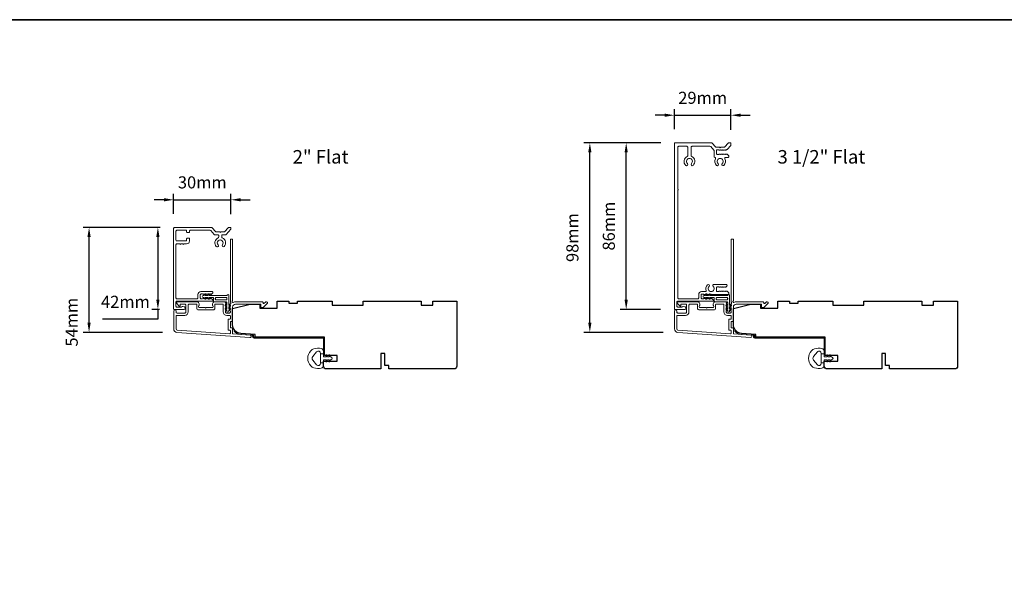
# Model space of a CAD drawing. Extents: x -2315 to 3340, y 1696 to 4240.
# Drawn here: x -2036 to -1527, y 2446 to 2731 of the extents above; entities that cross this region are included whole.
import ezdxf

# ---------------------------------------------------------------- set-up
doc = ezdxf.new("R2010")
doc.units = 0
doc.header["$LTSCALE"] = 200
doc.header["$MEASUREMENT"] = 0
doc.header["$PDMODE"] = 3
doc.header["$PDSIZE"] = 25
doc.layers.get('DEFPOINTS').update_dxf_attribs({"color": 2, "linetype": 'CONTINUOUS'})
for name, color, linetype, lineweight in [('8', 7, 'CONTINUOUS', 35), ('Accessory Retainer Clip', 30, 'CONTINUOUS', 9), ('Casing', 142, 'CONTINUOUS', 15), ('Dimensions', 2, 'CONTINUOUS', 25), ('Frame & Sash Cladding', 3, 'CONTINUOUS', 15), ('Jamb Liner', 230, 'CONTINUOUS', 9), ('TEXT', 7, 'CONTINUOUS', 35), ('Weather-Strip', 6, 'CONTINUOUS', 9), ('Wood', 7, 'CONTINUOUS', 25)]:
    doc.layers.add(name, color=color, linetype=linetype, lineweight=lineweight)
doc.styles.add('Note Text (ISO)', font='tahoma.ttf')
doc.styles.add('style1', font='arial.ttf')
doc.dimstyles.new('LWFRAC$0', dxfattribs={"dimscale": 20, "dimtxt": 2.5, "dimasz": 2, "dimexe": 1.25, "dimexo": 3, "dimgap": 2, "dimtad": 1, "dimtoh": 1, "dimdec": 4, "dimlfac": 0.03937, "dimzin": 4, "dimdsep": 46, "dimlunit": 5, "dimtxsty": 'style1', "dimcen": 0, "dimadec": 0, "dimazin": 0, "dimtfac": 1, "dimtdec": 4, "dimtix": 1, "dimtmove": 0, "dimatfit": 3, "dimfxl": 1.25, "dimfrac": 2, "dimtzin": 0, "dimarcsym": 0})

# ---------------------------------------------------------------- blocks, each defined once
blk = doc.blocks.new('*D284')
at = {"layer": 'DEFPOINTS', "color": 0, "transparency": 16777216}
for p in [(-1927.14, 2638.23), (-1956.84, 2623.44), (-1927.14, 2623.27)]:
    blk.add_point(p, dxfattribs=at)
at = {"layer": 'Dimensions', "color": 0, "lineweight": -2, "transparency": 16777216}
for p, q in [((-1956.84, 2630.94), (-1956.84, 2641.36)), ((-1927.14, 2630.77), (-1927.14, 2641.36)), ((-1961.84, 2638.23), (-1966.84, 2638.23)), ((-1956.84, 2638.23), (-1927.14, 2638.23)), ((-1922.14, 2638.23), (-1917.14, 2638.23))]:
    blk.add_line(p, q, dxfattribs=at)
at = {"layer": 'Dimensions', "color": 0, "transparency": 16777216}
for points in [[(-1961.84, 2639.07), (-1961.84, 2637.4), (-1956.84, 2638.23)], [(-1922.14, 2639.07), (-1922.14, 2637.4), (-1927.14, 2638.23)]]:
    blk.add_solid(points, dxfattribs=at)
at = {"layer": 'Dimensions', "color": 0, "transparency": 16777216, "insert": (-1941.99, 2646.43), "char_height": 6.25, "attachment_point": 5, "style": 'style1'}
blk.add_mtext('30mm', dxfattribs=at)
blk = doc.blocks.new('*D285')
at = {"layer": 'DEFPOINTS', "color": 0, "transparency": 16777216}
for p in [(-2000.57, 2623.94), (-1956.34, 2623.94), (-1955.1, 2569.62)]:
    blk.add_point(p, dxfattribs=at)
at = {"layer": 'Dimensions', "color": 0, "lineweight": -2, "transparency": 16777216}
for p, q in [((-1963.84, 2623.94), (-2003.7, 2623.94)), ((-2000.57, 2574.62), (-2000.57, 2618.94)), ((-1962.6, 2569.62), (-2003.7, 2569.62))]:
    blk.add_line(p, q, dxfattribs=at)
at = {"layer": 'Dimensions', "color": 0, "transparency": 16777216}
for points in [[(-2001.41, 2618.94), (-1999.74, 2618.94), (-2000.57, 2623.94)], [(-2001.41, 2574.62), (-1999.74, 2574.62), (-2000.57, 2569.62)]]:
    blk.add_solid(points, dxfattribs=at)
at = {"layer": 'Dimensions', "color": 0, "transparency": 16777216, "insert": (-2008.75, 2574.89), "char_height": 6.25, "attachment_point": 5, "rotation": 90, "style": 'style1'}
blk.add_mtext('54mm', dxfattribs=at)
blk = doc.blocks.new('*D286')
at = {"layer": 'DEFPOINTS', "color": 0, "transparency": 16777216}
for p in [(-1964.96, 2623.94), (-1956.34, 2623.94), (-1956.57, 2581.49)]:
    blk.add_point(p, dxfattribs=at)
at = {"layer": 'Dimensions', "color": 0, "lineweight": -2, "transparency": 16777216}
for p, q in [((-1963.84, 2623.94), (-1968.09, 2623.94)), ((-1964.96, 2618.94), (-1964.96, 2586.49)), ((-1964.07, 2581.49), (-1968.09, 2581.49)), ((-1964.96, 2581.49), (-1964.96, 2576.49)), ((-1964.96, 2576.49), (-1993.55, 2576.49))]:
    blk.add_line(p, q, dxfattribs=at)
at = {"layer": 'Dimensions', "color": 0, "transparency": 16777216}
for points in [[(-1965.79, 2618.94), (-1964.13, 2618.94), (-1964.96, 2623.94)], [(-1965.79, 2586.49), (-1964.13, 2586.49), (-1964.96, 2581.49)]]:
    blk.add_solid(points, dxfattribs=at)
at = {"layer": 'Dimensions', "color": 0, "transparency": 16777216, "insert": (-1981.75, 2584.63), "char_height": 6.25, "attachment_point": 5, "style": 'style1'}
blk.add_mtext('42mm', dxfattribs=at)
blk = doc.blocks.new('*D349')
at = {"layer": 'DEFPOINTS', "color": 0, "transparency": 16777216}
for p in [(-1668.41, 2682), (-1697.71, 2667.21), (-1668.41, 2666.96)]:
    blk.add_point(p, dxfattribs=at)
at = {"layer": 'Dimensions', "color": 0, "lineweight": -2, "transparency": 16777216}
for p, q in [((-1697.71, 2674.71), (-1697.71, 2685.13)), ((-1668.41, 2674.46), (-1668.41, 2685.13)), ((-1702.71, 2682), (-1707.71, 2682)), ((-1697.71, 2682), (-1668.41, 2682)), ((-1663.41, 2682), (-1658.41, 2682))]:
    blk.add_line(p, q, dxfattribs=at)
at = {"layer": 'Dimensions', "color": 0, "transparency": 16777216}
for points in [[(-1702.71, 2682.84), (-1702.71, 2681.17), (-1697.71, 2682)], [(-1663.41, 2682.84), (-1663.41, 2681.17), (-1668.41, 2682)]]:
    blk.add_solid(points, dxfattribs=at)
at = {"layer": 'Dimensions', "color": 0, "transparency": 16777216, "insert": (-1683.06, 2690.19), "char_height": 6.25, "attachment_point": 5, "style": 'style1'}
blk.add_mtext('29mm', dxfattribs=at)
blk = doc.blocks.new('*D350')
at = {"layer": 'DEFPOINTS', "color": 0, "transparency": 16777216}
for p in [(-1741.44, 2667.71), (-1697.21, 2667.71), (-1695.97, 2569.62)]:
    blk.add_point(p, dxfattribs=at)
at = {"layer": 'Dimensions', "color": 0, "lineweight": -2, "transparency": 16777216}
for p, q in [((-1704.71, 2667.71), (-1744.57, 2667.71)), ((-1741.44, 2574.62), (-1741.44, 2662.71)), ((-1703.47, 2569.62), (-1744.57, 2569.62))]:
    blk.add_line(p, q, dxfattribs=at)
at = {"layer": 'Dimensions', "color": 0, "transparency": 16777216}
for points in [[(-1742.28, 2662.71), (-1740.61, 2662.71), (-1741.44, 2667.71)], [(-1742.28, 2574.62), (-1740.61, 2574.62), (-1741.44, 2569.62)]]:
    blk.add_solid(points, dxfattribs=at)
at = {"layer": 'Dimensions', "color": 0, "transparency": 16777216, "insert": (-1749.64, 2618.66), "char_height": 6.25, "attachment_point": 5, "rotation": 90, "style": 'style1'}
blk.add_mtext('98mm', dxfattribs=at)
blk = doc.blocks.new('*D351')
at = {"layer": 'DEFPOINTS', "color": 0, "transparency": 16777216}
for p in [(-1722.62, 2667.71), (-1697.21, 2667.71), (-1697.45, 2581.49)]:
    blk.add_point(p, dxfattribs=at)
at = {"layer": 'Dimensions', "color": 0, "lineweight": -2, "transparency": 16777216}
for p, q in [((-1704.71, 2667.71), (-1725.75, 2667.71)), ((-1722.62, 2586.49), (-1722.62, 2662.71)), ((-1704.95, 2581.49), (-1725.75, 2581.49))]:
    blk.add_line(p, q, dxfattribs=at)
at = {"layer": 'Dimensions', "color": 0, "transparency": 16777216}
for points in [[(-1723.46, 2662.71), (-1721.79, 2662.71), (-1722.62, 2667.71)], [(-1723.46, 2586.49), (-1721.79, 2586.49), (-1722.62, 2581.49)]]:
    blk.add_solid(points, dxfattribs=at)
at = {"layer": 'Dimensions', "color": 0, "transparency": 16777216, "insert": (-1730.82, 2624.6), "char_height": 6.25, "attachment_point": 5, "rotation": 90, "style": 'style1'}
blk.add_mtext('86mm', dxfattribs=at)

msp = doc.modelspace()

# ---------------------------------------------------------------- linework, layer by layer
at = {"layer": '8', "linetype": 'Continuous'}
msp.add_lwpolyline([(-2314.84, 2731.43), (-651.49, 2731.43), (-651.49, 1696.41), (-2314.84, 1696.41)], close=True, dxfattribs=at)
at = {"layer": 'Accessory Retainer Clip'}
for points in [[(-1929.16, 2588.92, -0.761858), (-1928.22, 2588.66), (-1928.22, 2583.48), (-1927.71, 2583.84, -1), (-1927.41, 2583.42), (-1928.22, 2582.86), (-1928.22, 2581.62), (-1927.71, 2581.97, -1), (-1927.41, 2581.56), (-1928.22, 2581), (-1928.22, 2580.62, -1), (-1929.23, 2580.62), (-1929.23, 2581), (-1930.04, 2581.56, -1), (-1929.74, 2581.97), (-1929.23, 2581.62), (-1929.23, 2582.86), (-1930.04, 2583.42, -1), (-1929.74, 2583.84), (-1929.23, 2583.48), (-1929.23, 2584.92, 0.414214), (-1929.73, 2585.42), (-1935.75, 2585.42, -0.414214), (-1936.25, 2585.92), (-1936.25, 2587.41, 0.414214), (-1936.5, 2587.66), (-1938.64, 2587.66), (-1938.28, 2587.15, -1), (-1938.69, 2586.86), (-1939.26, 2587.66), (-1940.5, 2587.66), (-1940.14, 2587.15, -1), (-1940.56, 2586.86), (-1941.12, 2587.66), (-1941.49, 2587.66, -1), (-1941.49, 2588.67), (-1941.12, 2588.67), (-1940.56, 2589.48, -1), (-1940.14, 2589.19), (-1940.5, 2588.67), (-1939.26, 2588.67), (-1938.69, 2589.48, -1), (-1938.28, 2589.19), (-1938.64, 2588.67), (-1929.59, 2588.67, 0.264254), (-1929.16, 2588.92)], [(-1670.03, 2588.92, -0.761858), (-1669.09, 2588.66), (-1669.09, 2583.48), (-1668.58, 2583.84, -1), (-1668.28, 2583.42), (-1669.09, 2582.86), (-1669.09, 2581.62), (-1668.58, 2581.97, -1), (-1668.28, 2581.56), (-1669.09, 2581), (-1669.09, 2580.62, -1), (-1670.1, 2580.62), (-1670.1, 2581), (-1670.91, 2581.56, -1), (-1670.61, 2581.97), (-1670.1, 2581.62), (-1670.1, 2582.86), (-1670.91, 2583.42, -1), (-1670.61, 2583.84), (-1670.1, 2583.48), (-1670.1, 2584.92, 0.414214), (-1670.6, 2585.42), (-1676.62, 2585.42, -0.414214), (-1677.12, 2585.92), (-1677.12, 2587.41, 0.414214), (-1677.37, 2587.66), (-1679.51, 2587.66), (-1679.15, 2587.15, -1), (-1679.56, 2586.86), (-1680.13, 2587.66), (-1681.37, 2587.66), (-1681.01, 2587.15, -1), (-1681.43, 2586.86), (-1681.99, 2587.66), (-1682.36, 2587.66, -1), (-1682.36, 2588.67), (-1681.99, 2588.67), (-1681.43, 2589.48, -1), (-1681.01, 2589.19), (-1681.37, 2588.67), (-1680.13, 2588.67), (-1679.56, 2589.48, -1), (-1679.15, 2589.19), (-1679.51, 2588.67), (-1670.46, 2588.67, 0.264254), (-1670.03, 2588.92)]]:
    msp.add_lwpolyline(points, format="xyb", dxfattribs=at)
for points in [[(-1929.72, 2587.67, -0.414214), (-1929.22, 2587.17), (-1929.22, 2586.92, -0.414214), (-1929.72, 2586.42), (-1934.75, 2586.42, -0.414214), (-1935.25, 2586.92), (-1935.25, 2587.17, -0.414214), (-1934.75, 2587.67)], [(-1670.59, 2587.67, -0.414214), (-1670.09, 2587.17), (-1670.09, 2586.92, -0.414214), (-1670.59, 2586.42), (-1675.62, 2586.42, -0.414214), (-1676.12, 2586.92), (-1676.12, 2587.17, -0.414214), (-1675.62, 2587.67)]]:
    msp.add_lwpolyline(points, format="xyb", close=True, dxfattribs=at)
at = {"layer": 'Casing'}
for points in [[(-1671.62, 2665.57), (-1669.91, 2667.54, -0.217121), (-1669.53, 2667.71), (-1668.91, 2667.71, -0.414214), (-1668.41, 2667.21), (-1668.41, 2666.71, -0.180829), (-1668.53, 2666.38), (-1670.32, 2664.32, -0.217121), (-1670.7, 2664.15), (-1670.81, 2664.15, 0.184483), (-1670.98, 2664.08), (-1671.11, 2663.96, -0.381966), (-1671.45, 2663.96), (-1671.66, 2664.15), (-1671.86, 2663.96, -0.381966), (-1672.2, 2663.96), (-1672.41, 2664.15), (-1672.61, 2663.96, -0.381966), (-1672.95, 2663.96), (-1673.16, 2664.15), (-1673.36, 2663.96, -0.381966), (-1673.7, 2663.96), (-1673.91, 2664.15), (-1674.11, 2663.96, -0.381966), (-1674.45, 2663.96), (-1674.66, 2664.15), (-1675.44, 2664.15, 0.414214), (-1675.94, 2663.65), (-1675.94, 2662.15, 0.414214), (-1675.44, 2661.65), (-1674.66, 2661.65), (-1674.45, 2661.83, -0.381966), (-1674.11, 2661.83), (-1673.91, 2661.65), (-1673.7, 2661.83, -0.381966), (-1673.36, 2661.83), (-1673.16, 2661.65), (-1672.95, 2661.83, -0.381966), (-1672.61, 2661.83), (-1672.41, 2661.65), (-1672.2, 2661.83, -0.381966), (-1671.86, 2661.83), (-1671.66, 2661.65), (-1671.45, 2661.83, -0.381966), (-1671.11, 2661.83), (-1670.91, 2661.65), (-1670.7, 2661.83, -0.381966), (-1670.36, 2661.83), (-1669.67, 2661.21, -0.213422), (-1669.5, 2660.84), (-1669.5, 2660.65, -0.414214), (-1670, 2660.15), (-1671.1, 2660.15, 0.567725), (-1671.54, 2659.41, -0.338815), (-1672.08, 2656.06, -1), (-1672.95, 2656.98, 2.508428), (-1675.05, 2656.98, -1), (-1675.92, 2656.06, -0.34176), (-1676.44, 2659.44, 0.491801), (-1676.76, 2660.16, -0.343394), (-1677.14, 2660.65), (-1677.14, 2663.5, 0.180829), (-1677.26, 2663.83), (-1678.91, 2665.74, 0.217121), (-1679.29, 2665.91), (-1688.51, 2665.91, 0.414214), (-1689.01, 2665.41), (-1689.01, 2661.06, 0.290756), (-1688.72, 2660.61, -0.527874), (-1687.99, 2656.06, -1), (-1688.86, 2656.98, 2.506369), (-1690.96, 2656.98, -1), (-1691.83, 2656.06, -0.528235), (-1691.1, 2660.61, 0.290756), (-1690.81, 2661.06), (-1690.81, 2665.41, 0.414214), (-1691.31, 2665.91), (-1695.41, 2665.91, 0.414214), (-1695.91, 2665.41), (-1695.91, 2643.65, -1), (-1695.91, 2643.15), (-1695.91, 2587.46, 0.414214), (-1695.41, 2586.96), (-1685.62, 2586.96, 0.414214), (-1685.12, 2587.46), (-1685.12, 2589.21, -0.414214), (-1683.62, 2590.71), (-1681.43, 2590.71, 0.547153), (-1681.2, 2591.06, -0.32141), (-1680.59, 2594.26, -1), (-1679.71, 2593.34, 2.502358), (-1677.61, 2593.34, -0.676662), (-1677.16, 2594.46), (-1670.96, 2594.46, -0.414214), (-1670.46, 2593.96), (-1670.46, 2593.84, -0.213422), (-1670.63, 2593.46), (-1671.12, 2593.02, -0.381966), (-1671.45, 2593.02), (-1671.66, 2593.21), (-1671.87, 2593.02, -0.381966), (-1672.2, 2593.02), (-1672.41, 2593.21), (-1672.62, 2593.02, -0.381966), (-1672.95, 2593.02), (-1673.16, 2593.21), (-1673.37, 2593.02, -0.381966), (-1673.7, 2593.02), (-1673.91, 2593.21), (-1674.12, 2593.02, -0.381966), (-1674.45, 2593.02), (-1674.66, 2593.21), (-1675.44, 2593.21, 0.414214), (-1675.94, 2592.71), (-1675.94, 2591.21, 0.414214), (-1675.44, 2590.71), (-1674.66, 2590.71), (-1674.45, 2590.9, -0.381966), (-1674.12, 2590.9), (-1673.91, 2590.71), (-1673.7, 2590.9, -0.381966), (-1673.37, 2590.9), (-1673.16, 2590.71), (-1672.95, 2590.9, -0.381966), (-1672.62, 2590.9), (-1672.41, 2590.71), (-1672.2, 2590.9, -0.381966), (-1671.87, 2590.9), (-1671.66, 2590.71), (-1671.45, 2590.9, -0.381966), (-1671.12, 2590.9), (-1670.91, 2590.71), (-1670.7, 2590.9, -0.381966), (-1670.37, 2590.9), (-1669.67, 2590.27, -0.213422), (-1669.5, 2589.9), (-1669.5, 2589.71, -0.414214), (-1670, 2589.21), (-1678.47, 2589.21, -0.184483), (-1678.63, 2589.27), (-1678.84, 2589.46), (-1679.05, 2589.27, -0.381966), (-1679.38, 2589.27), (-1679.59, 2589.46), (-1679.8, 2589.27, -0.381966), (-1680.13, 2589.27), (-1680.34, 2589.46), (-1680.55, 2589.27, -0.381966), (-1680.88, 2589.27), (-1681.09, 2589.46), (-1681.3, 2589.27, -0.381966), (-1681.63, 2589.27), (-1681.84, 2589.46), (-1682.05, 2589.27, -0.381966), (-1682.38, 2589.27), (-1682.59, 2589.46), (-1683.37, 2589.46, 0.414214), (-1683.87, 2588.96), (-1683.87, 2587.46, 0.414214), (-1683.37, 2586.96), (-1682.59, 2586.96), (-1682.38, 2587.15, -0.381966), (-1682.05, 2587.15), (-1681.84, 2586.96), (-1681.63, 2587.15, -0.381966), (-1681.3, 2587.15), (-1681.09, 2586.96), (-1680.88, 2587.15, -0.381966), (-1680.55, 2587.15), (-1680.34, 2586.96), (-1680.13, 2587.15, -0.381966), (-1679.8, 2587.15), (-1679.59, 2586.96), (-1679.38, 2587.15, -0.381966), (-1679.05, 2587.15), (-1678.84, 2586.96), (-1678.63, 2587.15, -0.381966), (-1678.3, 2587.15), (-1677.6, 2586.52, -0.213422), (-1677.43, 2586.15), (-1677.43, 2585.96, -0.414214), (-1677.68, 2585.71), (-1695.96, 2585.71, 0.414214), (-1696.46, 2585.21), (-1696.46, 2583.24, 0.414214), (-1695.96, 2582.74), (-1693.78, 2582.74, 0.243403), (-1693.62, 2582.82, -0.31384), (-1693.08, 2583.02), (-1692.14, 2582.77, -0.877161), (-1692.31, 2581.49), (-1697.46, 2581.49, -0.414214), (-1697.71, 2581.74), (-1697.71, 2667.21, -0.414214), (-1697.21, 2667.71), (-1678.47, 2667.71, -0.217121), (-1678.09, 2667.54), (-1676.38, 2665.57, 0.217121), (-1676.01, 2665.4), (-1674.25, 2665.4, 1), (-1673.75, 2665.4), (-1672, 2665.4, 0.217121)], [(-1934.75, 2614.03, 1), (-1933.82, 2614.9, -2.294112), (-1931.59, 2614.9, 1), (-1930.66, 2614.03, 0.523421), (-1931.64, 2618.52, -0.303912), (-1931.95, 2618.99), (-1931.95, 2619.62, -0.414214), (-1931.45, 2620.13), (-1930.02, 2620.13, 0.217121), (-1929.64, 2620.3), (-1927.2, 2623.1, 0.180829), (-1927.14, 2623.27), (-1927.14, 2623.68, 0.414214), (-1927.39, 2623.94), (-1928.23, 2623.94, 0.217121), (-1928.61, 2623.76), (-1930.32, 2621.8, -0.217121), (-1930.7, 2621.63), (-1932.45, 2621.63), (-1932.7, 2621.37), (-1932.96, 2621.63), (-1934.7, 2621.63, -0.217121), (-1935.09, 2621.8), (-1936.79, 2623.76, 0.217121), (-1937.18, 2623.94), (-1956.33, 2623.94, 0.414214), (-1956.83, 2623.43), (-1956.83, 2581.77, 0.414214), (-1956.58, 2581.52), (-1951.4, 2581.52, 0.876976), (-1951.23, 2582.82), (-1952.1, 2583.05, 0.339454), (-1952.67, 2582.81, -0.267949), (-1952.85, 2582.71), (-1955.08, 2582.71, -0.414214), (-1955.59, 2583.22), (-1955.59, 2585.23, -0.414214), (-1955.08, 2585.74), (-1936.82, 2585.74, 0.414214), (-1936.56, 2585.99), (-1936.56, 2586.17, 0.214505), (-1936.74, 2586.55), (-1937.44, 2587.17, 0.38078), (-1937.78, 2587.17), (-1937.99, 2586.98), (-1938.2, 2587.17, 0.381966), (-1938.54, 2587.17), (-1938.75, 2586.98), (-1938.96, 2587.17, 0.381966), (-1939.3, 2587.17), (-1939.51, 2586.98), (-1939.72, 2587.17, 0.381966), (-1940.06, 2587.17), (-1940.27, 2586.98), (-1940.48, 2587.17, 0.381966), (-1940.82, 2587.17), (-1941.03, 2586.98), (-1941.25, 2587.17, 0.381966), (-1941.59, 2587.17), (-1941.8, 2586.98), (-1942.51, 2586.98, -0.414214), (-1943.02, 2587.49), (-1943.02, 2588.99, -0.414214), (-1942.51, 2589.49), (-1941.8, 2589.49), (-1941.59, 2589.31, 0.381966), (-1941.25, 2589.31), (-1941.03, 2589.49), (-1940.82, 2589.31, 0.381966), (-1940.48, 2589.31), (-1940.27, 2589.49), (-1940.06, 2589.31, 0.381966), (-1939.72, 2589.31), (-1939.51, 2589.49), (-1939.3, 2589.31, 0.381966), (-1938.96, 2589.31), (-1938.75, 2589.49), (-1938.54, 2589.31, 0.381966), (-1938.2, 2589.31), (-1937.99, 2589.49), (-1937.78, 2589.31, 0.38078), (-1937.44, 2589.3), (-1936.74, 2589.93, 0.214505), (-1936.56, 2590.31), (-1936.56, 2590.49, 0.414214), (-1936.82, 2590.74), (-1942.76, 2590.74, 0.414214), (-1944.26, 2589.24), (-1944.26, 2587.49, -0.414214), (-1944.77, 2586.98), (-1955.08, 2586.98, -0.414214), (-1955.59, 2587.49), (-1955.59, 2614.92, -0.414214), (-1955.08, 2615.43), (-1953.62, 2615.43), (-1953.37, 2615.17), (-1953.11, 2615.43), (-1952.05, 2615.43), (-1951.79, 2615.17), (-1951.54, 2615.43), (-1950.08, 2615.43, 0.414214), (-1948.58, 2616.93), (-1948.58, 2618.09, 0.414214), (-1948.83, 2618.35), (-1949.82, 2618.35, 0.414214), (-1950.08, 2618.09), (-1950.08, 2617.43, -0.414214), (-1950.59, 2616.93), (-1955.08, 2616.93, -0.414214), (-1955.59, 2617.43), (-1955.59, 2621.93, -0.414214), (-1955.08, 2622.44), (-1950.33, 2622.44, -0.414214), (-1950.08, 2622.18), (-1950.08, 2621.5, 0.414214), (-1949.82, 2621.24), (-1948.83, 2621.24, 0.414214), (-1948.58, 2621.5), (-1948.58, 2622.18, -0.414214), (-1948.32, 2622.44), (-1937.86, 2622.44, -0.217121), (-1937.48, 2622.26), (-1935.77, 2620.3, 0.217121), (-1935.39, 2620.13), (-1933.96, 2620.13, -0.414214), (-1933.45, 2619.62), (-1933.45, 2618.99, -0.303912), (-1933.77, 2618.52, 0.523421)]]:
    msp.add_lwpolyline(points, format="xyb", close=True, dxfattribs=at)
at = {"layer": 'Frame & Sash Cladding'}
for points in [[(-1927.66, 2584.15, 0.381966), (-1927.66, 2583.82), (-1927.47, 2583.61), (-1927.66, 2583.4, 0.381966), (-1927.66, 2583.07), (-1927.47, 2582.86), (-1927.66, 2582.65, 0.381966), (-1927.66, 2582.32), (-1927.47, 2582.11), (-1927.66, 2581.9, 0.381966), (-1927.66, 2581.57), (-1927.47, 2581.36), (-1927.66, 2581.15, 0.381966), (-1927.66, 2580.82), (-1927.47, 2580.61), (-1927.47, 2580.12, -0.414214), (-1927.97, 2579.62), (-1929.47, 2579.62, -0.414214), (-1929.97, 2580.12), (-1929.97, 2580.61), (-1929.79, 2580.82, 0.381966), (-1929.79, 2581.15), (-1929.97, 2581.36), (-1929.79, 2581.57, 0.381966), (-1929.79, 2581.9), (-1929.97, 2582.11), (-1929.79, 2582.32, 0.381966), (-1929.79, 2582.65), (-1929.97, 2582.86), (-1929.79, 2583.07, 0.381966), (-1929.79, 2583.4), (-1929.97, 2583.61), (-1929.79, 2583.82, 0.381966), (-1929.79, 2584.15), (-1929.97, 2584.36), (-1929.79, 2584.57, 0.381966), (-1929.79, 2584.9), (-1930.1, 2585.25, 0.213422), (-1930.47, 2585.42), (-1935.67, 2585.42, 0.414214), (-1936.67, 2584.42), (-1936.67, 2583.7, 0.239932), (-1936.57, 2583.5, -0.72633), (-1936.92, 2582.42), (-1939.92, 2582.42), (-1940.17, 2582.17), (-1940.42, 2582.42), (-1943.42, 2582.42, -0.72633), (-1943.78, 2583.5, 0.239932), (-1943.67, 2583.7), (-1943.67, 2584.42, 0.414214), (-1944.67, 2585.42), (-1954.87, 2585.42, 0.668179), (-1955.23, 2584.56), (-1953.9, 2583.24, 0.668179), (-1953.47, 2583.41), (-1953.47, 2583.97, -0.414214), (-1953.22, 2584.22), (-1950.97, 2584.22, -0.414214), (-1950.47, 2583.72), (-1950.47, 2580.12, -0.414214), (-1950.97, 2579.62), (-1955.07, 2579.62, -0.414214), (-1955.57, 2580.12), (-1955.57, 2580.62, 1), (-1956.77, 2580.62), (-1956.77, 2571.42, 0.39391), (-1955.1, 2569.62), (-1917.32, 2566.98, 1), (-1917.23, 2568.18), (-1926.04, 2568.79, -0.39391), (-1926.27, 2569.04), (-1926.27, 2571.65, 0.414214), (-1926.52, 2571.9), (-1927.22, 2571.9, -0.414214), (-1927.47, 2572.15), (-1927.47, 2574.97, -0.414214), (-1927.22, 2575.22), (-1926.52, 2575.22, 0.414214), (-1926.27, 2575.47), (-1926.27, 2582.72, -0.414214), (-1924.77, 2584.22), (-1911.77, 2584.22), (-1911.77, 2582.82, 0.414214), (-1911.52, 2582.57), (-1910.52, 2582.57, 0.198912), (-1910.34, 2582.64), (-1908.42, 2584.56, 0.668179), (-1908.77, 2585.42), (-1909.16, 2585.42, 0.198912), (-1909.33, 2585.34), (-1910.1, 2584.58, -0.68058), (-1910.52, 2584.77, 0.424236), (-1911.15, 2585.42), (-1924.77, 2585.42, 0.117683), (-1925.99, 2585.13, -1.114225), (-1926.27, 2585.87), (-1926.27, 2617.67, 0.414214), (-1926.52, 2617.92), (-1927.22, 2617.92, 0.414214), (-1927.47, 2617.67), (-1927.47, 2585.23, -0.561267), (-1927.28, 2584.58)], [(-1668.53, 2584.15, 0.381966), (-1668.53, 2583.82), (-1668.34, 2583.61), (-1668.53, 2583.4, 0.381966), (-1668.53, 2583.07), (-1668.34, 2582.86), (-1668.53, 2582.65, 0.381966), (-1668.53, 2582.32), (-1668.34, 2582.11), (-1668.53, 2581.9, 0.381966), (-1668.53, 2581.57), (-1668.34, 2581.36), (-1668.53, 2581.15, 0.381966), (-1668.53, 2580.82), (-1668.34, 2580.61), (-1668.34, 2580.12, -0.414214), (-1668.84, 2579.62), (-1670.34, 2579.62, -0.414214), (-1670.84, 2580.12), (-1670.84, 2580.61), (-1670.66, 2580.82, 0.381966), (-1670.66, 2581.15), (-1670.84, 2581.36), (-1670.66, 2581.57, 0.381966), (-1670.66, 2581.9), (-1670.84, 2582.11), (-1670.66, 2582.32, 0.381966), (-1670.66, 2582.65), (-1670.84, 2582.86), (-1670.66, 2583.07, 0.381966), (-1670.66, 2583.4), (-1670.84, 2583.61), (-1670.66, 2583.82, 0.381966), (-1670.66, 2584.15), (-1670.84, 2584.36), (-1670.66, 2584.57, 0.381966), (-1670.66, 2584.9), (-1670.97, 2585.25, 0.213422), (-1671.34, 2585.42), (-1676.55, 2585.42, 0.414214), (-1677.55, 2584.42), (-1677.55, 2583.7, 0.239932), (-1677.44, 2583.5, -0.72633), (-1677.8, 2582.42), (-1680.79, 2582.42), (-1681.04, 2582.17), (-1681.29, 2582.42), (-1684.29, 2582.42, -0.72633), (-1684.65, 2583.5, 0.239932), (-1684.54, 2583.7), (-1684.54, 2584.42, 0.414214), (-1685.54, 2585.42), (-1695.74, 2585.42, 0.668179), (-1696.1, 2584.56), (-1694.77, 2583.24, 0.668179), (-1694.34, 2583.41), (-1694.34, 2583.97, -0.414214), (-1694.09, 2584.22), (-1691.84, 2584.22, -0.414214), (-1691.34, 2583.72), (-1691.34, 2580.12, -0.414214), (-1691.84, 2579.62), (-1695.94, 2579.62, -0.414214), (-1696.44, 2580.12), (-1696.44, 2580.62, 1), (-1697.64, 2580.62), (-1697.64, 2571.42, 0.39391), (-1695.97, 2569.62), (-1658.19, 2566.98, 1), (-1658.1, 2568.18), (-1666.91, 2568.79, -0.39391), (-1667.14, 2569.04), (-1667.14, 2571.65, 0.414214), (-1667.39, 2571.9), (-1668.1, 2571.9, -0.414214), (-1668.35, 2572.15), (-1668.35, 2574.97, -0.414214), (-1668.1, 2575.22), (-1667.39, 2575.22, 0.414214), (-1667.14, 2575.47), (-1667.14, 2582.72, -0.414214), (-1665.64, 2584.22), (-1652.65, 2584.22), (-1652.65, 2582.82, 0.414214), (-1652.4, 2582.57), (-1651.39, 2582.57, 0.198912), (-1651.21, 2582.64), (-1649.29, 2584.56, 0.668179), (-1649.65, 2585.42), (-1650.03, 2585.42, 0.198912), (-1650.2, 2585.34), (-1650.97, 2584.58, -0.68058), (-1651.39, 2584.77, 0.424236), (-1652.02, 2585.42), (-1665.64, 2585.42, 0.117683), (-1666.86, 2585.13, -1.114225), (-1667.14, 2585.87), (-1667.14, 2617.67, 0.414214), (-1667.39, 2617.92), (-1668.09, 2617.92, 0.414214), (-1668.34, 2617.67), (-1668.34, 2585.23, -0.561267), (-1668.15, 2584.58)], [(-1935.47, 2583.97, -0.414214), (-1935.22, 2584.22), (-1931.42, 2584.22, -0.414214), (-1931.17, 2583.97), (-1931.17, 2580.22, 0.414214), (-1929.37, 2578.42), (-1927.72, 2578.42, -0.414214), (-1927.47, 2578.17), (-1927.47, 2576.67, -0.414214), (-1927.72, 2576.42), (-1928.42, 2576.42, 0.414214), (-1928.67, 2576.17), (-1928.67, 2570.95, 0.414214), (-1928.42, 2570.7), (-1927.72, 2570.7, -0.414214), (-1927.47, 2570.45), (-1927.47, 2569.16, -0.434812), (-1927.74, 2568.91), (-1955.02, 2570.82, -0.39391), (-1955.57, 2571.42), (-1955.57, 2577.92, -0.414214), (-1955.07, 2578.42), (-1951.07, 2578.42, 0.414214), (-1949.27, 2580.22), (-1949.27, 2583.72, -0.414214), (-1948.77, 2584.22), (-1945.12, 2584.22, -0.414214), (-1944.87, 2583.97), (-1944.87, 2582.22, 0.414214), (-1943.87, 2581.22), (-1936.47, 2581.22, 0.414214), (-1935.47, 2582.22)], [(-1676.35, 2583.97, -0.414214), (-1676.1, 2584.22), (-1672.29, 2584.22, -0.414214), (-1672.04, 2583.97), (-1672.04, 2580.22, 0.414214), (-1670.24, 2578.42), (-1668.59, 2578.42, -0.414214), (-1668.34, 2578.17), (-1668.34, 2576.67, -0.414214), (-1668.59, 2576.42), (-1669.3, 2576.42, 0.414214), (-1669.55, 2576.17), (-1669.55, 2570.95, 0.414214), (-1669.3, 2570.7), (-1668.6, 2570.7, -0.414214), (-1668.35, 2570.45), (-1668.35, 2569.16, -0.434812), (-1668.61, 2568.91), (-1695.89, 2570.82, -0.39391), (-1696.44, 2571.42), (-1696.44, 2577.92, -0.414214), (-1695.94, 2578.42), (-1691.94, 2578.42, 0.414214), (-1690.14, 2580.22), (-1690.14, 2583.72, -0.414214), (-1689.64, 2584.22), (-1685.99, 2584.22, -0.414214), (-1685.74, 2583.97), (-1685.74, 2582.22, 0.414214), (-1684.74, 2581.22), (-1677.35, 2581.22, 0.414214), (-1676.35, 2582.22)]]:
    msp.add_lwpolyline(points, format="xyb", close=True, dxfattribs=at)
at = {"layer": 'Jamb Liner'}
for points in [[(-1915.92, 2567.94, 0.39391), (-1916.16, 2568.19), (-1922.12, 2568.6, -0.19617), (-1925.51, 2570.27, -1), (-1925.14, 2570.6, 0.19617), (-1922.09, 2569.1), (-1916.12, 2568.68, -0.39391), (-1915.42, 2567.94), (-1915.42, 2567.44, 0.414214), (-1915.17, 2567.19), (-1879.52, 2567.19, -0.414214), (-1878.77, 2566.44), (-1878.77, 2558.19, -1), (-1879.27, 2558.19), (-1879.27, 2566.44, 0.414214), (-1879.52, 2566.69), (-1915.17, 2566.69, -0.414214), (-1915.92, 2567.44)], [(-1656.79, 2567.94, 0.39391), (-1657.03, 2568.19), (-1662.99, 2568.6, -0.19617), (-1666.38, 2570.27, -1), (-1666.01, 2570.6, 0.19617), (-1662.96, 2569.1), (-1656.99, 2568.68, -0.39391), (-1656.29, 2567.94), (-1656.29, 2567.44, 0.414214), (-1656.04, 2567.19), (-1620.39, 2567.19, -0.414214), (-1619.64, 2566.44), (-1619.64, 2558.19, -1), (-1620.14, 2558.19), (-1620.14, 2566.44, 0.414214), (-1620.39, 2566.69), (-1656.04, 2566.69, -0.414214), (-1656.79, 2567.44)]]:
    msp.add_lwpolyline(points, format="xyb", close=True, dxfattribs=at)
at = {"layer": 'Weather-Strip'}
for points in [[(-1884.29, 2551.29, -0.124215), (-1885.86, 2552.29, -0.4), (-1885.86, 2560.09, -0.124215), (-1884.29, 2561.08, -0.139845), (-1880.45, 2561.23, -0.345454), (-1879.28, 2559.75), (-1879.28, 2558.47), (-1880.81, 2558.47), (-1879.28, 2558.47), (-1879.28, 2557.16, 0.414214), (-1879.03, 2556.9), (-1878, 2556.9, 0.539651), (-1877.79, 2557.23), (-1877.98, 2557.65, -1), (-1877.57, 2557.83), (-1877.23, 2557.04, 0.298996), (-1877.02, 2556.9), (-1876.5, 2556.9, 0.539651), (-1876.29, 2557.23), (-1876.47, 2557.65, -1), (-1876.07, 2557.83), (-1875.73, 2557.04, 0.298996), (-1875.52, 2556.9), (-1875.44, 2556.9, -1), (-1875.44, 2555.47), (-1875.52, 2555.47, 0.298996), (-1875.73, 2555.33), (-1876.07, 2554.54, -1), (-1876.47, 2554.72), (-1876.29, 2555.15, 0.539651), (-1876.5, 2555.47), (-1877.02, 2555.47, 0.298996), (-1877.23, 2555.33), (-1877.57, 2554.54, -1), (-1877.98, 2554.72), (-1877.79, 2555.15, 0.539651), (-1878, 2555.47), (-1879.03, 2555.47, 0.414214), (-1879.28, 2555.21), (-1879.28, 2553.9), (-1880.81, 2553.9), (-1880.81, 2558.47), (-1880.81, 2558.76, 0.700208), (-1882.83, 2559.49), (-1884.78, 2557.17, 0.36397), (-1884.78, 2555.21), (-1882.83, 2552.88, 0.700208), (-1880.81, 2553.62), (-1880.81, 2553.9), (-1879.28, 2553.9), (-1879.28, 2552.63, -0.345454), (-1880.45, 2551.15, -0.139845)], [(-1625.16, 2551.29, -0.124215), (-1626.74, 2552.29, -0.4), (-1626.74, 2560.09, -0.124215), (-1625.16, 2561.08, -0.139845), (-1621.32, 2561.23, -0.345454), (-1620.15, 2559.75), (-1620.15, 2558.47), (-1621.68, 2558.47), (-1620.15, 2558.47), (-1620.15, 2557.16, 0.414214), (-1619.9, 2556.9), (-1618.88, 2556.9, 0.539651), (-1618.66, 2557.23), (-1618.85, 2557.65, -1), (-1618.44, 2557.83), (-1618.1, 2557.04, 0.298996), (-1617.89, 2556.9), (-1617.37, 2556.9, 0.539651), (-1617.16, 2557.23), (-1617.34, 2557.65, -1), (-1616.94, 2557.83), (-1616.6, 2557.04, 0.298996), (-1616.39, 2556.9), (-1616.31, 2556.9, -1), (-1616.31, 2555.47), (-1616.39, 2555.47, 0.298996), (-1616.6, 2555.33), (-1616.94, 2554.54, -1), (-1617.34, 2554.72), (-1617.16, 2555.15, 0.539651), (-1617.37, 2555.47), (-1617.89, 2555.47, 0.298996), (-1618.1, 2555.33), (-1618.44, 2554.54, -1), (-1618.85, 2554.72), (-1618.66, 2555.15, 0.539651), (-1618.88, 2555.47), (-1619.9, 2555.47, 0.414214), (-1620.15, 2555.21), (-1620.15, 2553.9), (-1621.68, 2553.9), (-1621.68, 2558.47), (-1621.68, 2558.76, 0.700208), (-1623.7, 2559.49), (-1625.65, 2557.17, 0.36397), (-1625.65, 2555.21), (-1623.7, 2552.88, 0.700208), (-1621.68, 2553.62), (-1621.68, 2553.9), (-1620.15, 2553.9), (-1620.15, 2552.63, -0.345454), (-1621.32, 2551.15, -0.139845)]]:
    msp.add_lwpolyline(points, format="xyb", close=True, dxfattribs=at)
at = {"layer": 'Wood'}
for points in [[(-1876.59, 2557.69), (-1876.59, 2557.69), (-1878.77, 2557.69), (-1878.77, 2567.19), (-1914.66, 2567.19), (-1914.66, 2568.57), (-1922.09, 2569.09, -0.39391), (-1926.27, 2573.58), (-1926.27, 2581.94), (-1917.27, 2584.19), (-1912.27, 2584.19), (-1912.27, 2582.19), (-1903.27, 2582.19), (-1903.27, 2585.69), (-1897.27, 2585.69), (-1897.27, 2584.69), (-1892.77, 2584.69), (-1892.77, 2585.69), (-1874.77, 2585.69), (-1874.77, 2583.69), (-1858.77, 2583.69), (-1858.77, 2585.69), (-1828.77, 2585.69), (-1828.77, 2583.69), (-1822.77, 2583.69), (-1822.77, 2585.69), (-1810.27, 2585.69), (-1810.27, 2552.19, -0.414214), (-1811.77, 2550.69), (-1845.52, 2550.69), (-1845.52, 2552.44), (-1847.52, 2552.44), (-1847.52, 2558.69), (-1849.52, 2558.69), (-1849.52, 2550.69), (-1877.77, 2550.69, -0.414214), (-1879.27, 2552.19), (-1879.27, 2554.69), (-1872.27, 2554.69), (-1872.27, 2557.69)], [(-1617.46, 2557.69), (-1617.46, 2557.69), (-1619.64, 2557.69), (-1619.64, 2567.19), (-1655.53, 2567.19), (-1655.53, 2568.57), (-1662.96, 2569.09, -0.39391), (-1667.14, 2573.58), (-1667.14, 2581.94), (-1658.14, 2584.19), (-1653.14, 2584.19), (-1653.14, 2582.19), (-1644.14, 2582.19), (-1644.14, 2585.69), (-1638.14, 2585.69), (-1638.14, 2584.69), (-1633.64, 2584.69), (-1633.64, 2585.69), (-1615.64, 2585.69), (-1615.64, 2583.69), (-1599.64, 2583.69), (-1599.64, 2585.69), (-1569.64, 2585.69), (-1569.64, 2583.69), (-1563.64, 2583.69), (-1563.64, 2585.69), (-1551.14, 2585.69), (-1551.14, 2552.19, -0.414214), (-1552.64, 2550.69), (-1586.39, 2550.69), (-1586.39, 2552.44), (-1588.39, 2552.44), (-1588.39, 2558.69), (-1590.39, 2558.69), (-1590.39, 2550.69), (-1618.64, 2550.69, -0.414214), (-1620.14, 2552.19), (-1620.14, 2554.69), (-1613.14, 2554.69), (-1613.14, 2557.69)]]:
    msp.add_lwpolyline(points, format="xyb", close=True, dxfattribs=at)

# ---------------------------------------------------------------- texts
at = {"layer": 'TEXT', "char_height": 7, "width": 118.6285, "attachment_point": 2, "style": 'Note Text (ISO)'}
for s, insert in [('\\pxt21.771;\\P2" Flat', (-1880.75, 2675.64)), ('\\pxt21.771;\\P3 1/2" Flat', (-1621.62, 2675.64))]:
    msp.add_mtext(s, dxfattribs=dict(at, insert=insert))

# ---------------------------------------------------------------- dimensions: what is measured, and where the dimension line sits
at = {"layer": 'Dimensions'}
for base, p1, p2, picture, middle in [((-1668.41, 2682), (-1697.71, 2667.21), (-1668.41, 2666.96), '*D349', (-1683.06, 2690.19)), ((-1927.14, 2638.23), (-1956.84, 2623.44), (-1927.14, 2623.27), '*D284', (-1941.99, 2646.43))]:
    dim = msp.add_linear_dim(base=base, p1=p1, p2=p2, dimstyle='LWFRAC$0', override={"dimscale": 2.5, "dimdec": 0, "dimlfac": 1, "dimlunit": 2, "dimpost": 'mm', "dimtdec": 0}, dxfattribs=at)
    dim.commit()
    dim.dimension.update_dxf_attribs({"geometry": picture, "text_midpoint": middle})
for base, p1, p2, picture, middle in [((-1741.44, 2667.71), (-1695.97, 2569.62), (-1697.21, 2667.71), '*D350', (-1741.44, 2618.66)), ((-1722.62, 2667.71), (-1697.45, 2581.49), (-1697.21, 2667.71), '*D351', (-1722.62, 2624.6)), ((-2000.57, 2623.94), (-1955.1, 2569.62), (-1956.34, 2623.94), '*D285', (-2000.57, 2574.89)), ((-1964.96, 2623.94), (-1956.57, 2581.49), (-1956.34, 2623.94), '*D286', (-1981.75, 2576.49))]:
    dim = msp.add_linear_dim(base=base, p1=p1, p2=p2, angle=90, dimstyle='LWFRAC$0', override={"dimscale": 2.5, "dimdec": 0, "dimlfac": 1, "dimlunit": 2, "dimpost": 'mm', "dimtdec": 0}, dxfattribs=at)
    dim.commit()
    dim.dimension.update_dxf_attribs({"geometry": picture, "text_midpoint": middle, "dimtype": 160})

doc.saveas('drawing.dxf')
